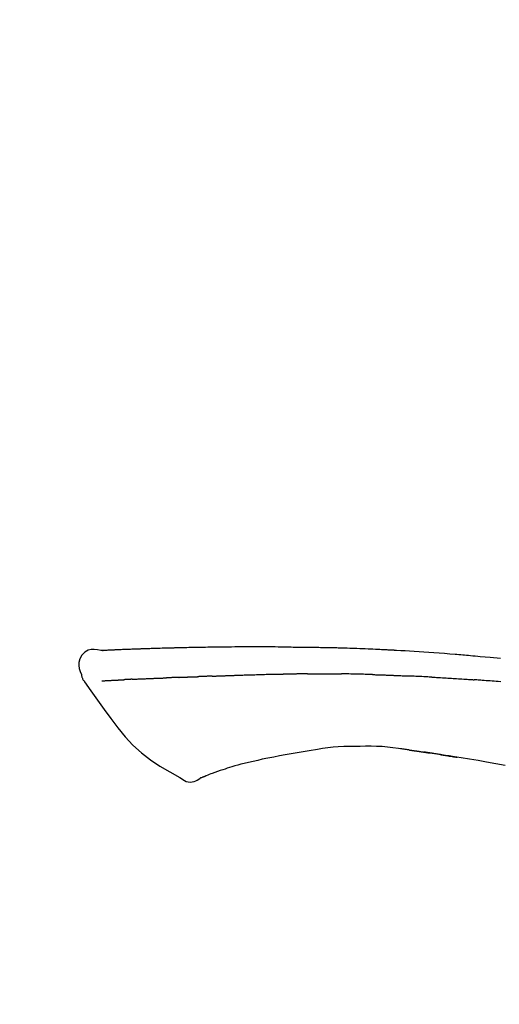
# Model space of a CAD drawing. Extents: x 27948 to 54421, y -25 to 8845.
# Drawn here: x 39328 to 39364, y 3079 to 3153 of the extents above; entities that cross this region are included whole.
import ezdxf

# ---------------------------------------------------------------- set-up
doc = ezdxf.new("R2010")
doc.units = 0
doc.header["$LTSCALE"] = 50
doc.header["$MEASUREMENT"] = 0
doc.layers.get('0').update_dxf_attribs({"linetype": 'CONTINUOUS'})
doc.layers.get('DEFPOINTS').update_dxf_attribs({"color": 146, "linetype": 'CONTINUOUS'})
doc.layers.add('150-機器', color=8, linetype='CONTINUOUS')
doc.layers.add('166-寸法B', color=11, linetype='CONTINUOUS')
doc.styles.add('KH001', font='txt')
doc.dimstyles.new('KH1xx030', dxfattribs={"dimscale": 30, "dimtxt": 2, "dimasz": 0.6, "dimexe": 0.3, "dimexo": 1.2, "dimgap": 0.5, "dimtad": 3, "dimdec": 1, "dimdsep": 46, "dimlunit": 6, "dimtxsty": 'KH001', "dimblk": 'DOT', "dimcen": 1, "dimdle": 1, "dimclrd": 256, "dimclre": 256, "dimclrt": 256, "dimadec": 0, "dimazin": 0, "dimtfac": 1, "dimtdec": 1, "dimtix": 1, "dimtmove": 2, "dimatfit": 3, "dimldrblk": 'CLOSEDBLANK', "dimfxl": 1, "dimtolj": 1, "dimtzin": 0, "dimlwd": -1, "dimlwe": -1, "dimarcsym": 0})

# ---------------------------------------------------------------- blocks, each defined once
blk = doc.blocks.new('F402_D')
at = {"layer": '150-機器', "color": 13, "linetype": 'Continuous'}
for points in [[(-124.739, 208.168), (-124.739, 208.169), (-124.739, 208.171), (-124.739, 208.172), (-124.739, 208.173), (-124.733, 208.18), (-124.722, 208.181), (-124.708, 208.178), (-124.692, 208.174), (-124.629, 208.164), (-124.577, 208.168), (-124.53, 208.178), (-124.481, 208.185), (-124.413, 208.189), (-124.346, 208.192), (-124.279, 208.195), (-124.212, 208.198), (-124.161, 208.201), (-124.111, 208.203), (-124.061, 208.205), (-124.01, 208.207), (-123.996, 208.208), (-123.981, 208.209), (-123.966, 208.209), (-123.952, 208.21), (-123.95, 208.21), (-123.949, 208.21), (-123.947, 208.21), (-123.946, 208.21), (-123.945, 208.21), (-123.944, 208.21), (-123.943, 208.21), (-123.941, 208.21), (-123.94, 208.211), (-123.939, 208.211), (-123.938, 208.211), (-123.937, 208.211), (-123.936, 208.211), (-123.935, 208.211), (-123.933, 208.211), (-123.932, 208.211), (-123.931, 208.211), (-123.93, 208.211), (-123.929, 208.211), (-123.928, 208.211), (-123.927, 208.211), (-123.925, 208.211), (-123.924, 208.211), (-123.923, 208.211), (-123.922, 208.211), (-123.921, 208.211), (-123.92, 208.211), (-123.919, 208.212), (-123.917, 208.212), (-123.916, 208.212), (-123.915, 208.212), (-123.914, 208.212), (-123.909, 208.212), (-123.903, 208.212), (-123.898, 208.212), (-123.892, 208.213), (-123.876, 208.213), (-123.86, 208.214), (-123.844, 208.215), (-123.828, 208.216), (-123.8, 208.217), (-123.773, 208.219), (-123.745, 208.22), (-123.717, 208.221), (-123.678, 208.223), (-123.638, 208.225), (-123.598, 208.227), (-123.558, 208.229), (-123.475, 208.232), (-123.391, 208.236), (-123.308, 208.239), (-123.224, 208.243), (-123.117, 208.247), (-123.009, 208.251), (-122.902, 208.255), (-122.794, 208.26), (-122.703, 208.263), (-122.612, 208.266), (-122.52, 208.269), (-122.429, 208.273), (-122.396, 208.274), (-122.363, 208.275), (-122.33, 208.276), (-122.298, 208.277), (-122.295, 208.277), (-122.292, 208.278), (-122.289, 208.278), (-122.285, 208.278), (-122.284, 208.278), (-122.283, 208.278), (-122.282, 208.278), (-122.281, 208.278), (-122.28, 208.278), (-122.279, 208.278), (-122.277, 208.278), (-122.276, 208.278), (-122.275, 208.278), (-122.274, 208.278), (-122.273, 208.278), (-122.272, 208.278), (-122.271, 208.278), (-122.269, 208.278), (-122.268, 208.278), (-122.267, 208.278), (-122.266, 208.278), (-122.265, 208.278), (-122.264, 208.279), (-122.263, 208.279), (-122.253, 208.279), (-122.242, 208.279), (-122.232, 208.28), (-122.222, 208.28), (-122.197, 208.281), (-122.171, 208.282), (-122.145, 208.282), (-122.119, 208.283), (-122.081, 208.284), (-122.043, 208.286), (-122.006, 208.287), (-121.968, 208.288), (-121.933, 208.29), (-121.899, 208.291), (-121.864, 208.292), (-121.829, 208.294), (-121.799, 208.295), (-121.769, 208.296), (-121.739, 208.297), (-121.709, 208.298), (-121.679, 208.299), (-121.648, 208.3), (-121.618, 208.301), (-121.588, 208.302), (-121.537, 208.304), (-121.485, 208.306), (-121.434, 208.308), (-121.383, 208.31), (-121.307, 208.312), (-121.232, 208.315), (-121.156, 208.318), (-121.08, 208.32), (-120.978, 208.324), (-120.875, 208.327), (-120.773, 208.33), (-120.67, 208.334), (-120.543, 208.337), (-120.417, 208.341), (-120.291, 208.345), (-120.164, 208.349), (-120.051, 208.352), (-119.939, 208.355), (-119.826, 208.358), (-119.713, 208.361), (-119.623, 208.363), (-119.534, 208.365), (-119.444, 208.367), (-119.354, 208.369), (-119.305, 208.37), (-119.256, 208.371), (-119.207, 208.372), (-119.158, 208.373), (-119.058, 208.375), (-118.957, 208.378), (-118.857, 208.38), (-118.757, 208.383), (-118.609, 208.387), (-118.461, 208.39), (-118.312, 208.394), (-118.164, 208.397), (-117.98, 208.401), (-117.796, 208.405), (-117.612, 208.408), (-117.428, 208.411), (-117.251, 208.414), (-117.075, 208.417), (-116.898, 208.42), (-116.721, 208.423), (-116.519, 208.426), (-116.317, 208.43), (-116.115, 208.433), (-115.913, 208.436), (-115.675, 208.439), (-115.438, 208.442), (-115.201, 208.445), (-114.964, 208.446), (-114.694, 208.448), (-114.424, 208.449), (-114.154, 208.449), (-113.884, 208.449), (-113.598, 208.449), (-113.312, 208.45), (-113.027, 208.45), (-112.741, 208.45), (-112.476, 208.45), (-112.212, 208.45), (-111.947, 208.449), (-111.682, 208.447), (-111.462, 208.444), (-111.243, 208.441), (-111.023, 208.437), (-110.803, 208.432), (-110.646, 208.429), (-110.488, 208.425), (-110.33, 208.421), (-110.173, 208.418), (-110.048, 208.416), (-109.923, 208.414), (-109.798, 208.412), (-109.673, 208.41), (-109.568, 208.408), (-109.463, 208.407), (-109.358, 208.406), (-109.253, 208.405), (-109.139, 208.404), (-109.026, 208.403), (-108.912, 208.402), (-108.798, 208.401), (-108.67, 208.4), (-108.542, 208.399), (-108.414, 208.397), (-108.286, 208.396), (-108.152, 208.394), (-108.017, 208.392), (-107.883, 208.389), (-107.749, 208.387), (-107.633, 208.385), (-107.517, 208.382), (-107.401, 208.38), (-107.285, 208.377), (-107.175, 208.375), (-107.066, 208.372), (-106.956, 208.37), (-106.847, 208.367), (-106.703, 208.363), (-106.56, 208.359), (-106.417, 208.355), (-106.274, 208.35), (-106.092, 208.344), (-105.91, 208.338), (-105.728, 208.332), (-105.546, 208.325), (-105.338, 208.317), (-105.129, 208.309), (-104.92, 208.3), (-104.712, 208.291), (-104.531, 208.284), (-104.35, 208.276), (-104.169, 208.267), (-103.988, 208.259), (-103.842, 208.252), (-103.697, 208.245), (-103.551, 208.238), (-103.406, 208.23), (-103.315, 208.226), (-103.225, 208.221), (-103.135, 208.216), (-103.044, 208.212), (-102.99, 208.209), (-102.936, 208.206), (-102.882, 208.203), (-102.828, 208.2), (-102.805, 208.199), (-102.782, 208.198), (-102.759, 208.196), (-102.736, 208.195), (-102.699, 208.193), (-102.662, 208.191), (-102.625, 208.189), (-102.588, 208.187), (-102.258, 208.169), (-101.927, 208.151), (-101.596, 208.133), (-101.265, 208.114), (-100.895, 208.091), (-100.524, 208.066), (-100.153, 208.041), (-99.783, 208.014), (-99.386, 207.983), (-98.989, 207.951), (-98.592, 207.919), (-98.195, 207.886), (-98.051, 207.874), (-97.908, 207.862), (-97.764, 207.85), (-97.621, 207.838), (-97.477, 207.825), (-97.334, 207.813), (-97.19, 207.8), (-97.046, 207.787), (-96.861, 207.771), (-96.676, 207.754), (-96.491, 207.737), (-96.306, 207.72), (-95.55, 207.651), (-94.794, 207.58)], [(-124.735, 208.17), (-124.989, 208.215), (-125.24, 208.243), (-125.482, 208.237), (-125.712, 208.178), (-125.962, 208.028), (-126.172, 207.806), (-126.325, 207.54), (-126.404, 207.253), (-126.406, 207.025), (-126.365, 206.8), (-126.295, 206.577), (-126.21, 206.355)], [(-124.671, 208.175), (-124.659, 208.175), (-124.647, 208.176), (-124.636, 208.177), (-124.624, 208.177), (-124.588, 208.179), (-124.552, 208.181), (-124.516, 208.183), (-124.481, 208.185), (-124.413, 208.189), (-124.346, 208.192), (-124.279, 208.195), (-124.212, 208.198), (-124.161, 208.201), (-124.111, 208.203), (-124.061, 208.205), (-124.01, 208.207), (-123.996, 208.208), (-123.981, 208.209), (-123.966, 208.209), (-123.952, 208.21), (-123.95, 208.21), (-123.949, 208.21), (-123.947, 208.21), (-123.946, 208.21), (-123.945, 208.21), (-123.944, 208.21), (-123.943, 208.21), (-123.941, 208.21), (-123.94, 208.211), (-123.939, 208.211), (-123.938, 208.211), (-123.937, 208.211), (-123.936, 208.211), (-123.935, 208.211), (-123.933, 208.211), (-123.932, 208.211), (-123.931, 208.211), (-123.93, 208.211), (-123.929, 208.211), (-123.928, 208.211), (-123.927, 208.211), (-123.925, 208.211), (-123.924, 208.211), (-123.923, 208.211), (-123.922, 208.211), (-123.921, 208.211), (-123.92, 208.211), (-123.919, 208.212), (-123.917, 208.212), (-123.916, 208.212), (-123.915, 208.212), (-123.914, 208.212), (-123.909, 208.212), (-123.903, 208.212), (-123.898, 208.212), (-123.892, 208.213), (-123.876, 208.213), (-123.86, 208.214), (-123.844, 208.215), (-123.828, 208.216), (-123.8, 208.217), (-123.773, 208.219), (-123.745, 208.22), (-123.717, 208.221), (-123.678, 208.223), (-123.638, 208.225), (-123.598, 208.227), (-123.558, 208.229), (-123.522, 208.23), (-123.486, 208.232), (-123.449, 208.233), (-123.413, 208.235), (-123.387, 208.236), (-123.362, 208.237), (-123.336, 208.238), (-123.31, 208.239), (-123.309, 208.239), (-123.308, 208.239), (-123.307, 208.239), (-123.306, 208.239)], [(-126.21, 206.354), (-126.201, 206.307), (-126.192, 206.261), (-126.182, 206.215), (-126.17, 206.17), (-126.155, 206.123), (-126.137, 206.077), (-126.116, 206.031), (-126.093, 205.988), (-126.066, 205.943), (-126.037, 205.899), (-126.006, 205.857), (-125.974, 205.815)], [(-122.401, 206.001), (-122.384, 206.002), (-122.366, 206.003), (-122.349, 206.004), (-122.331, 206.005), (-122.295, 206.006), (-122.259, 206.008), (-122.223, 206.01), (-122.187, 206.011), (-122.131, 206.014), (-122.074, 206.016), (-122.017, 206.019), (-121.961, 206.022), (-121.9, 206.024), (-121.84, 206.027), (-121.78, 206.03), (-121.72, 206.032), (-121.656, 206.035), (-121.591, 206.038), (-121.527, 206.04), (-121.463, 206.043), (-121.395, 206.046), (-121.327, 206.049), (-121.259, 206.052), (-121.191, 206.054), (-121.13, 206.057), (-121.07, 206.059), (-121.01, 206.062), (-120.949, 206.064), (-120.899, 206.066), (-120.848, 206.068), (-120.798, 206.07), (-120.748, 206.072), (-120.709, 206.074), (-120.671, 206.075), (-120.633, 206.076), (-120.595, 206.078), (-120.559, 206.079), (-120.522, 206.081), (-120.486, 206.082), (-120.45, 206.083), (-120.426, 206.084), (-120.402, 206.085), (-120.379, 206.086), (-120.355, 206.086), (-120.343, 206.087), (-120.332, 206.087), (-120.32, 206.088), (-120.309, 206.088)], [(-120.309, 206.088), (-120.3, 206.088), (-120.292, 206.089), (-120.284, 206.089), (-120.275, 206.089), (-120.258, 206.09), (-120.24, 206.09), (-120.223, 206.091), (-120.205, 206.091), (-120.177, 206.092), (-120.149, 206.093), (-120.121, 206.095), (-120.093, 206.096), (-120.061, 206.097), (-120.029, 206.099), (-119.997, 206.1), (-119.965, 206.102), (-119.942, 206.103), (-119.92, 206.104), (-119.897, 206.105), (-119.874, 206.107), (-119.862, 206.107), (-119.85, 206.108), (-119.838, 206.109), (-119.825, 206.109)], [(-118.902, 206.145), (-118.916, 206.144), (-118.929, 206.143), (-118.943, 206.143), (-118.957, 206.142), (-118.985, 206.141), (-119.013, 206.14), (-119.04, 206.139), (-119.068, 206.138), (-119.124, 206.135), (-119.179, 206.133), (-119.234, 206.131), (-119.289, 206.128), (-119.353, 206.125), (-119.416, 206.122), (-119.479, 206.12), (-119.543, 206.117), (-119.592, 206.116), (-119.64, 206.114), (-119.689, 206.113), (-119.738, 206.112), (-119.76, 206.111), (-119.782, 206.11), (-119.804, 206.11), (-119.825, 206.109)], [(-118.902, 206.145), (-118.884, 206.145), (-118.865, 206.146), (-118.846, 206.147), (-118.828, 206.148), (-118.792, 206.149), (-118.756, 206.151), (-118.721, 206.152), (-118.685, 206.154), (-118.632, 206.156), (-118.58, 206.158), (-118.527, 206.16), (-118.475, 206.162), (-118.426, 206.164), (-118.377, 206.166), (-118.328, 206.167), (-118.279, 206.169), (-118.248, 206.17), (-118.216, 206.172), (-118.184, 206.173), (-118.153, 206.174), (-118.138, 206.175), (-118.122, 206.175), (-118.107, 206.176), (-118.092, 206.176)], [(-118.092, 206.176), (-118.075, 206.177), (-118.057, 206.177), (-118.04, 206.178), (-118.023, 206.179), (-117.99, 206.18), (-117.957, 206.181), (-117.925, 206.182), (-117.892, 206.183), (-117.846, 206.185), (-117.8, 206.186), (-117.754, 206.188), (-117.707, 206.19), (-117.668, 206.191), (-117.628, 206.192), (-117.588, 206.193), (-117.548, 206.195), (-117.524, 206.195), (-117.499, 206.196), (-117.475, 206.197), (-117.45, 206.198), (-117.439, 206.198), (-117.428, 206.198), (-117.417, 206.199), (-117.406, 206.199)], [(-116.401, 206.235), (-116.416, 206.235), (-116.43, 206.234), (-116.444, 206.234), (-116.458, 206.233), (-116.487, 206.232), (-116.515, 206.231), (-116.543, 206.23), (-116.572, 206.229), (-116.614, 206.228), (-116.656, 206.226), (-116.699, 206.225), (-116.741, 206.223), (-116.783, 206.222), (-116.825, 206.22), (-116.867, 206.219), (-116.909, 206.217), (-116.95, 206.216), (-116.992, 206.214), (-117.034, 206.213), (-117.076, 206.211), (-117.117, 206.209), (-117.158, 206.208), (-117.2, 206.206), (-117.241, 206.205), (-117.269, 206.204), (-117.296, 206.203), (-117.324, 206.202), (-117.351, 206.201), (-117.365, 206.2), (-117.378, 206.2), (-117.392, 206.199), (-117.406, 206.199)], [(-116.401, 206.235), (-116.385, 206.236), (-116.369, 206.237), (-116.353, 206.237), (-116.337, 206.238), (-116.305, 206.239), (-116.272, 206.24), (-116.24, 206.241), (-116.208, 206.243), (-116.159, 206.244), (-116.11, 206.246), (-116.061, 206.248), (-116.012, 206.25), (-115.963, 206.251), (-115.914, 206.253), (-115.865, 206.255), (-115.816, 206.257), (-115.766, 206.259), (-115.717, 206.26), (-115.667, 206.262), (-115.618, 206.264), (-115.568, 206.266), (-115.518, 206.268), (-115.469, 206.269), (-115.419, 206.271), (-115.369, 206.273), (-115.319, 206.275), (-115.269, 206.277), (-115.219, 206.278), (-115.168, 206.28), (-115.118, 206.282), (-115.067, 206.284), (-115.017, 206.286), (-114.966, 206.288), (-114.916, 206.289), (-114.865, 206.291), (-114.814, 206.293), (-114.763, 206.295), (-114.712, 206.297), (-114.661, 206.299), (-114.611, 206.301), (-114.576, 206.302), (-114.542, 206.303), (-114.508, 206.304), (-114.474, 206.306), (-114.457, 206.306), (-114.44, 206.307), (-114.422, 206.307), (-114.405, 206.308)], [(-114.405, 206.308), (-114.38, 206.309), (-114.354, 206.31), (-114.328, 206.311), (-114.302, 206.312), (-114.25, 206.314), (-114.198, 206.316), (-114.147, 206.318), (-114.095, 206.319), (-114.007, 206.322), (-113.918, 206.325), (-113.83, 206.327), (-113.742, 206.33), (-113.636, 206.333), (-113.53, 206.336), (-113.424, 206.339), (-113.318, 206.343), (-113.194, 206.346), (-113.07, 206.35), (-112.946, 206.354), (-112.822, 206.358), (-112.706, 206.361), (-112.59, 206.365), (-112.475, 206.369), (-112.359, 206.372), (-112.277, 206.374), (-112.195, 206.376), (-112.114, 206.377), (-112.032, 206.38), (-111.984, 206.383), (-111.936, 206.385), (-111.889, 206.387), (-111.841, 206.388), (-111.81, 206.387), (-111.78, 206.386), (-111.749, 206.385), (-111.718, 206.385), (-111.697, 206.385), (-111.676, 206.384), (-111.655, 206.384), (-111.635, 206.384), (-111.624, 206.384), (-111.614, 206.384), (-111.603, 206.384), (-111.593, 206.384)], [(-111.593, 206.384), (-111.579, 206.384), (-111.564, 206.384), (-111.55, 206.384), (-111.536, 206.384), (-111.507, 206.384), (-111.478, 206.384), (-111.45, 206.384), (-111.421, 206.384), (-111.378, 206.384), (-111.335, 206.384), (-111.292, 206.384), (-111.249, 206.384), (-111.22, 206.384), (-111.191, 206.384), (-111.163, 206.385), (-111.134, 206.385), (-111.119, 206.385), (-111.105, 206.385), (-111.091, 206.385), (-111.076, 206.385)], [(-110.051, 206.397), (-110.094, 206.396), (-110.136, 206.396), (-110.179, 206.396), (-110.222, 206.395), (-110.308, 206.395), (-110.393, 206.394), (-110.479, 206.393), (-110.564, 206.392), (-110.649, 206.391), (-110.735, 206.39), (-110.82, 206.389), (-110.906, 206.387), (-110.948, 206.387), (-110.991, 206.386), (-111.034, 206.386), (-111.076, 206.385)], [(-109.265, 206.404), (-109.313, 206.403), (-109.361, 206.403), (-109.409, 206.402), (-109.457, 206.402), (-109.523, 206.401), (-109.588, 206.401), (-109.654, 206.4), (-109.719, 206.399), (-109.784, 206.399), (-109.85, 206.398), (-109.915, 206.398), (-109.981, 206.397), (-109.998, 206.397), (-110.016, 206.397), (-110.033, 206.397), (-110.051, 206.397)], [(-109.265, 206.404), (-109.24, 206.404), (-109.214, 206.404), (-109.189, 206.404), (-109.163, 206.404), (-109.11, 206.405), (-109.056, 206.405), (-109.003, 206.406), (-108.949, 206.406), (-108.865, 206.407), (-108.781, 206.407), (-108.697, 206.408), (-108.613, 206.408), (-108.521, 206.409), (-108.429, 206.409), (-108.337, 206.41), (-108.245, 206.41), (-108.182, 206.41), (-108.118, 206.41), (-108.054, 206.41), (-107.99, 206.41), (-107.957, 206.41), (-107.924, 206.41), (-107.891, 206.41), (-107.857, 206.41)], [(-107.857, 206.41), (-107.811, 206.41), (-107.765, 206.41), (-107.719, 206.41), (-107.673, 206.41), (-107.577, 206.41), (-107.481, 206.41), (-107.385, 206.409), (-107.288, 206.409), (-107.192, 206.408), (-107.096, 206.407), (-106.999, 206.406), (-106.903, 206.405), (-106.853, 206.405), (-106.802, 206.404), (-106.752, 206.404), (-106.702, 206.403)], [(-104.371, 206.352), (-104.399, 206.353), (-104.426, 206.353), (-104.454, 206.354), (-104.481, 206.355), (-104.533, 206.356), (-104.585, 206.358), (-104.636, 206.36), (-104.688, 206.361), (-104.814, 206.365), (-104.94, 206.369), (-105.066, 206.372), (-105.192, 206.376), (-105.359, 206.381), (-105.525, 206.386), (-105.692, 206.39), (-105.859, 206.394), (-106.002, 206.396), (-106.144, 206.397), (-106.286, 206.399), (-106.429, 206.4), (-106.497, 206.401), (-106.565, 206.402), (-106.634, 206.403), (-106.702, 206.403)], [(-104.371, 206.352), (-104.335, 206.351), (-104.3, 206.349), (-104.264, 206.348), (-104.228, 206.347), (-104.152, 206.345), (-104.076, 206.343), (-104, 206.34), (-103.924, 206.338), (-103.804, 206.334), (-103.683, 206.33), (-103.563, 206.326), (-103.443, 206.322), (-103.359, 206.318), (-103.274, 206.315), (-103.19, 206.312), (-103.106, 206.308), (-103.061, 206.307), (-103.017, 206.305), (-102.973, 206.303), (-102.929, 206.301)], [(-102.929, 206.301), (-102.882, 206.3), (-102.834, 206.298), (-102.787, 206.296), (-102.74, 206.294), (-102.642, 206.29), (-102.544, 206.286), (-102.445, 206.282), (-102.347, 206.277), (-102.249, 206.273), (-102.151, 206.268), (-102.052, 206.263), (-101.954, 206.257), (-101.903, 206.255), (-101.852, 206.252), (-101.801, 206.25), (-101.75, 206.247)], [(-99.942, 206.161), (-99.992, 206.164), (-100.042, 206.166), (-100.092, 206.169), (-100.142, 206.171), (-100.242, 206.176), (-100.342, 206.182), (-100.443, 206.187), (-100.543, 206.192), (-100.693, 206.199), (-100.844, 206.206), (-100.995, 206.213), (-101.145, 206.22), (-101.246, 206.224), (-101.346, 206.229), (-101.447, 206.233), (-101.547, 206.237), (-101.598, 206.239), (-101.648, 206.241), (-101.698, 206.244), (-101.749, 206.246)], [(-99.942, 206.161), (-99.897, 206.159), (-99.853, 206.156), (-99.808, 206.154), (-99.763, 206.152), (-99.674, 206.147), (-99.585, 206.142), (-99.495, 206.138), (-99.406, 206.133), (-99.272, 206.125), (-99.138, 206.118), (-99.005, 206.11), (-98.871, 206.102), (-98.738, 206.094), (-98.604, 206.087), (-98.471, 206.078), (-98.338, 206.07), (-98.205, 206.062), (-98.072, 206.054), (-97.939, 206.045), (-97.807, 206.037), (-97.674, 206.028), (-97.542, 206.019), (-97.409, 206.01), (-97.277, 206.001), (-97.189, 205.995), (-97.101, 205.989), (-97.013, 205.982), (-96.925, 205.976), (-96.881, 205.973), (-96.837, 205.97), (-96.793, 205.967), (-96.749, 205.964)], [(-125.969, 205.818), (-125.488, 205.122), (-125.003, 204.428), (-124.511, 203.736), (-124.008, 203.049), (-123.48, 202.358), (-122.927, 201.689), (-122.339, 201.056), (-121.707, 200.475), (-121.033, 199.96), (-120.319, 199.494), (-119.579, 199.06), (-118.826, 198.643)], [(-124.672, 205.884), (-124.659, 205.884), (-124.647, 205.885), (-124.635, 205.885), (-124.623, 205.886), (-124.598, 205.887), (-124.574, 205.888), (-124.549, 205.89), (-124.525, 205.891), (-124.485, 205.893), (-124.446, 205.895), (-124.406, 205.897), (-124.367, 205.899), (-124.325, 205.901), (-124.283, 205.903), (-124.241, 205.905), (-124.199, 205.907), (-124.154, 205.91), (-124.109, 205.912), (-124.064, 205.914), (-124.02, 205.917), (-123.972, 205.919), (-123.925, 205.922), (-123.877, 205.924), (-123.829, 205.926), (-123.79, 205.929), (-123.75, 205.931), (-123.71, 205.933), (-123.67, 205.935), (-123.638, 205.936), (-123.607, 205.938), (-123.576, 205.939), (-123.545, 205.941), (-123.523, 205.942), (-123.502, 205.943), (-123.48, 205.945), (-123.458, 205.946), (-123.435, 205.947), (-123.413, 205.948), (-123.39, 205.949), (-123.367, 205.951), (-123.351, 205.952), (-123.335, 205.952), (-123.319, 205.953), (-123.304, 205.954), (-123.296, 205.955), (-123.288, 205.955), (-123.279, 205.956), (-123.271, 205.956)], [(-123.271, 205.956), (-123.263, 205.957), (-123.254, 205.957), (-123.245, 205.958), (-123.237, 205.958), (-123.219, 205.959), (-123.201, 205.96), (-123.183, 205.961), (-123.166, 205.962), (-123.138, 205.964), (-123.11, 205.965), (-123.083, 205.967), (-123.055, 205.969), (-123.036, 205.97), (-123.017, 205.971), (-122.998, 205.972), (-122.978, 205.973), (-122.969, 205.974), (-122.959, 205.974), (-122.949, 205.975), (-122.939, 205.975)], [(-122.401, 206.001), (-122.411, 206.001), (-122.421, 206), (-122.43, 206), (-122.44, 205.999), (-122.459, 205.999), (-122.479, 205.998), (-122.498, 205.997), (-122.517, 205.996), (-122.545, 205.995), (-122.573, 205.993), (-122.601, 205.992), (-122.629, 205.991), (-122.656, 205.989), (-122.683, 205.988), (-122.709, 205.987), (-122.736, 205.985), (-122.762, 205.984), (-122.788, 205.983), (-122.814, 205.982), (-122.84, 205.98), (-122.856, 205.979), (-122.873, 205.979), (-122.89, 205.978), (-122.906, 205.977), (-122.915, 205.977), (-122.923, 205.976), (-122.931, 205.976), (-122.939, 205.975)], [(-94.771, 205.807), (-94.957, 205.823), (-95.106, 205.835), (-95.255, 205.848), (-95.404, 205.86), (-95.553, 205.872), (-95.703, 205.884), (-95.852, 205.896), (-96.001, 205.908), (-96.151, 205.919), (-96.25, 205.927), (-96.35, 205.934), (-96.45, 205.941), (-96.549, 205.949), (-96.599, 205.952), (-96.649, 205.956), (-96.699, 205.96), (-96.749, 205.964)], [(-105.314, 200.962), (-105.723, 200.967), (-106.132, 200.968), (-106.541, 200.96), (-106.948, 200.939), (-107.342, 200.902), (-107.734, 200.854), (-108.126, 200.797), (-108.518, 200.736)], [(-102.035, 200.753), (-102.441, 200.814), (-102.848, 200.87), (-103.256, 200.917), (-103.665, 200.951), (-104.076, 200.969), (-104.488, 200.974), (-104.901, 200.971), (-105.314, 200.962)], [(-110.931, 200.339), (-111.36, 200.255), (-111.79, 200.17), (-112.219, 200.085), (-112.649, 200)], [(-108.518, 200.736), (-109.121, 200.637), (-109.724, 200.538), (-110.328, 200.438), (-110.931, 200.339)], [(-101.596, 200.694), (-101.654, 200.703), (-101.712, 200.711), (-101.77, 200.72), (-101.828, 200.728), (-101.886, 200.736), (-101.944, 200.743), (-102.003, 200.751), (-102.061, 200.758), (-102.119, 200.765), (-102.178, 200.771), (-102.236, 200.778), (-102.294, 200.784)], [(-101.596, 200.694), (-101.589, 200.693), (-101.582, 200.692), (-101.576, 200.691), (-101.569, 200.691), (-101.557, 200.689), (-101.545, 200.687), (-101.532, 200.685), (-101.52, 200.684), (-101.504, 200.681), (-101.487, 200.679), (-101.471, 200.676), (-101.454, 200.674), (-101.441, 200.672), (-101.428, 200.67), (-101.415, 200.668), (-101.402, 200.667), (-101.38, 200.663), (-101.358, 200.66), (-101.335, 200.657), (-101.313, 200.654), (-101.28, 200.649), (-101.248, 200.644), (-101.215, 200.639), (-101.182, 200.635), (-101.138, 200.628), (-101.094, 200.622), (-101.049, 200.615), (-101.005, 200.609), (-100.961, 200.602), (-100.917, 200.596), (-100.873, 200.589), (-100.83, 200.583), (-100.786, 200.576), (-100.743, 200.57), (-100.699, 200.563), (-100.656, 200.557), (-100.612, 200.55), (-100.569, 200.544), (-100.526, 200.538), (-100.483, 200.531), (-100.438, 200.524), (-100.392, 200.518), (-100.347, 200.511), (-100.302, 200.504), (-100.271, 200.499), (-100.24, 200.495), (-100.209, 200.49), (-100.178, 200.485), (-100.162, 200.483), (-100.145, 200.48), (-100.128, 200.478), (-100.112, 200.475)], [(-99.274, 200.346), (-99.282, 200.347), (-99.291, 200.348), (-99.299, 200.35), (-99.308, 200.351), (-99.383, 200.363), (-99.457, 200.374), (-99.532, 200.386), (-99.606, 200.398), (-99.712, 200.414), (-99.818, 200.43), (-99.923, 200.447), (-100.029, 200.463), (-100.126, 200.478), (-100.223, 200.492), (-100.321, 200.507), (-100.418, 200.521), (-100.449, 200.526), (-100.48, 200.531), (-100.511, 200.535), (-100.543, 200.54)], [(-100.174, 200.484), (-100.204, 200.489), (-100.235, 200.494), (-100.266, 200.498), (-100.297, 200.503), (-100.328, 200.508), (-100.358, 200.512), (-100.389, 200.517), (-100.42, 200.522), (-100.451, 200.526), (-100.481, 200.531), (-100.512, 200.536), (-100.543, 200.54)], [(-94.439, 199.545), (-95.135, 199.67), (-95.832, 199.792), (-96.467, 199.899), (-97.102, 200.004), (-97.738, 200.106), (-98.374, 200.207), (-98.646, 200.25), (-98.919, 200.292), (-99.192, 200.335), (-99.464, 200.377), (-99.542, 200.389), (-99.62, 200.401), (-99.698, 200.413), (-99.775, 200.424), (-99.804, 200.429), (-99.833, 200.433), (-99.861, 200.438), (-99.89, 200.442), (-99.892, 200.442), (-99.895, 200.443), (-99.897, 200.443), (-99.9, 200.443), (-99.901, 200.444), (-99.902, 200.444), (-99.903, 200.444), (-99.904, 200.444), (-99.906, 200.444), (-99.907, 200.444), (-99.908, 200.445), (-99.909, 200.445), (-99.911, 200.445), (-99.913, 200.445), (-99.915, 200.446), (-99.918, 200.446), (-99.936, 200.449), (-99.954, 200.451), (-99.972, 200.454), (-99.99, 200.457), (-100.008, 200.459), (-100.025, 200.462), (-100.043, 200.465), (-100.061, 200.467), (-100.075, 200.47), (-100.09, 200.472), (-100.104, 200.474), (-100.119, 200.476)], [(-99.274, 200.346), (-99.271, 200.345), (-99.269, 200.345), (-99.266, 200.344), (-99.263, 200.344), (-99.217, 200.337), (-99.172, 200.33), (-99.126, 200.322), (-99.08, 200.315), (-98.992, 200.301), (-98.903, 200.287), (-98.815, 200.273), (-98.727, 200.259), (-98.623, 200.243), (-98.52, 200.226), (-98.416, 200.209), (-98.312, 200.192), (-98.251, 200.182), (-98.191, 200.172), (-98.13, 200.163), (-98.07, 200.153), (-98.051, 200.15), (-98.033, 200.147), (-98.015, 200.144), (-97.997, 200.141)], [(-99.274, 200.346), (-99.274, 200.346), (-99.274, 200.346), (-99.274, 200.346), (-99.274, 200.346), (-99.274, 200.346), (-99.274, 200.346), (-99.274, 200.346), (-99.274, 200.346)], [(-114.015, 199.679), (-114.244, 199.621), (-114.473, 199.561), (-114.7, 199.498), (-114.927, 199.432), (-115.097, 199.379), (-115.267, 199.325), (-115.436, 199.268), (-115.605, 199.212)], [(-112.649, 200), (-112.99, 199.92), (-113.332, 199.84), (-113.674, 199.76), (-114.015, 199.679)], [(-116.852, 198.754), (-116.874, 198.745), (-116.896, 198.737), (-116.918, 198.728), (-116.94, 198.719), (-116.976, 198.704), (-117.013, 198.69), (-117.049, 198.675), (-117.085, 198.661), (-117.122, 198.645), (-117.159, 198.628), (-117.197, 198.612), (-117.237, 198.6), (-117.253, 198.598), (-117.268, 198.596), (-117.282, 198.59), (-117.294, 198.577), (-117.296, 198.575), (-117.297, 198.572), (-117.298, 198.571), (-117.3, 198.57), (-117.301, 198.571), (-117.301, 198.572), (-117.302, 198.574), (-117.303, 198.575)], [(-115.605, 199.212), (-115.805, 199.149), (-116.005, 199.085), (-116.203, 199.017), (-116.399, 198.944), (-116.511, 198.9), (-116.623, 198.853), (-116.734, 198.805), (-116.845, 198.757)], [(-118.826, 198.643), (-118.713, 198.554), (-118.599, 198.47), (-118.478, 198.397), (-118.35, 198.34), (-118.205, 198.302), (-118.054, 198.287), (-117.902, 198.297), (-117.756, 198.33), (-117.637, 198.378), (-117.524, 198.439), (-117.415, 198.509), (-117.309, 198.583)]]:
    blk.add_lwpolyline(points, dxfattribs=at)
blk = doc.blocks.new('_Dot')
at = {"color": 0, "linetype": 'ByBlock', "lineweight": -2}
blk.add_line((-0.5, 0), (-1, 0), dxfattribs=at)
at = {"color": 0, "linetype": 'ByBlock', "const_width": 0.5}
blk.add_lwpolyline([(-0.25, 0, 1), (0.25, 0, 1)], format="xyb", close=True, dxfattribs=at)
blk = doc.blocks.new('*D392')
at = {"layer": '166-寸法B', "transparency": 16777216}
for p, q in [((38879.212, 2931.115), (38879.212, 3313.31)), ((39529.212, 2931.115), (39529.212, 3313.31)), ((38897.212, 3304.31), (39511.212, 3304.31))]:
    blk.add_line(p, q, dxfattribs=at)
at = {"layer": 'DEFPOINTS', "color": 0, "transparency": 16777216}
for p in [(39529.212, 3304.31), (38879.212, 2895.115), (39529.212, 2895.115)]:
    blk.add_point(p, dxfattribs=at)
at = {"layer": '166-寸法B', "transparency": 16777216, "xscale": 18, "yscale": 18, "zscale": 18, "rotation": 180}
blk.add_blockref('_Dot', (38879.212, 3304.31), dxfattribs=at)
at = {"layer": '166-寸法B', "transparency": 16777216, "xscale": 18, "yscale": 18, "zscale": 18}
blk.add_blockref('_Dot', (39529.212, 3304.31), dxfattribs=at)
at = {"layer": '166-寸法B', "transparency": 16777216, "insert": (39204.212, 3349.31), "char_height": 60, "attachment_point": 5, "style": 'KH001'}
blk.add_mtext('\\A1;650', dxfattribs=at)
blk = doc.blocks.new('_ClosedBlank')
at = {"color": 0, "linetype": 'ByBlock', "lineweight": -2}
for p, q in [((-1, 0.1667), (0, 0)), ((-1, 0.1667), (-1, -0.1667)), ((0, 0), (-1, -0.1667))]:
    blk.add_line(p, q, dxfattribs=at)
blk = doc.blocks.new('*D394')
at = {"layer": '166-寸法B', "transparency": 16777216}
for p, q in [((38879.212, 2931.115), (38879.212, 3178.31)), ((39526.212, 2931.115), (39526.212, 3178.31)), ((39508.212, 3169.31), (38897.212, 3169.31))]:
    blk.add_line(p, q, dxfattribs=at)
at = {"layer": 'DEFPOINTS', "color": 0, "transparency": 16777216}
for p in [(38879.212, 3169.31), (38879.212, 2895.115), (39526.212, 2895.115)]:
    blk.add_point(p, dxfattribs=at)
at = {"layer": '166-寸法B', "transparency": 16777216, "xscale": 18, "yscale": 18, "zscale": 18, "rotation": 180}
blk.add_blockref('_Dot', (38879.212, 3169.31), dxfattribs=at)
at = {"layer": '166-寸法B', "transparency": 16777216, "xscale": 18, "yscale": 18, "zscale": 18}
blk.add_blockref('_Dot', (39526.212, 3169.31), dxfattribs=at)
at = {"layer": '166-寸法B', "transparency": 16777216, "insert": (39202.712, 3214.31), "char_height": 60, "attachment_point": 5, "style": 'KH001'}
blk.add_mtext('\\A1;647', dxfattribs=at)

msp = doc.modelspace()

# ---------------------------------------------------------------- block references
at = {"layer": '150-機器'}
msp.add_blockref('F402_D', (39459.212, 2897.808), dxfattribs=at)

# ---------------------------------------------------------------- dimensions: what is measured, and where the dimension line sits
at = {"layer": '166-寸法B'}
for base, p1, p2, picture, middle in [((39529.212, 3304.31), (38879.212, 2895.115), (39529.212, 2895.115), '*D392', (39204.212, 3349.31)), ((38879.212, 3169.31), (39526.212, 2895.115), (38879.212, 2895.115), '*D394', (39202.712, 3214.31))]:
    dim = msp.add_linear_dim(base=base, p1=p1, p2=p2, dimstyle='KH1xx030', dxfattribs=at)
    dim.commit()
    dim.dimension.update_dxf_attribs({"geometry": picture, "text_midpoint": middle})

doc.saveas('drawing.dxf')
